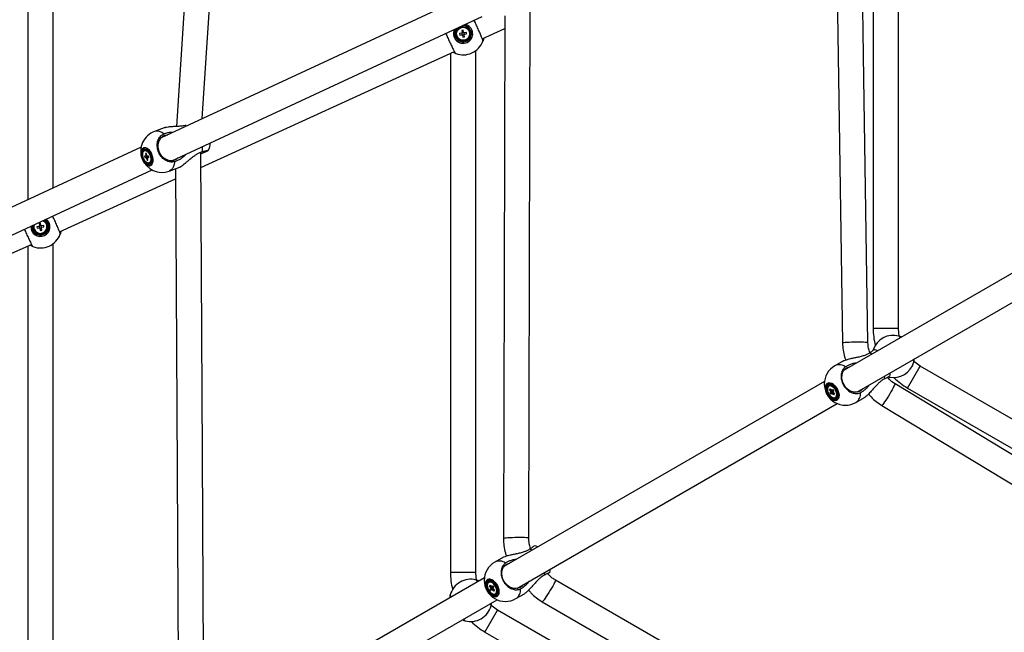
# Model space of a CAD drawing. Units: millimetres. Extents: x -4610 to 4917, y 6050 to 17050.
# Drawn here: x -1875 to -1177, y 10540 to 10975 of the extents above; entities that cross this region are included whole.
import ezdxf

# ---------------------------------------------------------------- set-up
doc = ezdxf.new("R2010")
doc.units = ezdxf.units.MM

msp = doc.modelspace()

# ---------------------------------------------------------------- linework, layer by layer
at = {"color": 7, "linetype": 'Continuous', "lineweight": 25}
for p, q in [((-1745.86, 10904.97), (-1704.68, 11538.8)), ((-1722.93, 11535), (-1764.22, 10899.43)), ((-1869.74, 11197.55), (-1869.74, 10847.39)), ((-1851.74, 10855.75), (-1851.74, 11197.55)), ((-1251.74, 10756.15), (-1251.74, 11090.36)), ((-1269.74, 11088.35), (-1269.74, 10756.15)), ((-1554.98, 10993.69), (-1775.15, 10891.35)), ((-1514.11, 10607.17), (-1513.15, 10989.8)), ((-1767.43, 10875.09), (-1547.29, 10977.42)), ((-1531.17, 10978.04), (-1532.11, 10606.79)), ((-1561.74, 10965.61), (-1563.24, 10965.35)), ((-1563.24, 10965.35), (-1563.06, 10964.33)), ((-1563.06, 10964.33), (-1561.57, 10964.6)), ((-1561.74, 10965.61), (-1561.56, 10964.6)), ((-1560.66, 10967.77), (-1561.67, 10967.59)), ((-1561.67, 10967.59), (-1561.41, 10966.1)), ((-1560.39, 10966.27), (-1561.41, 10966.09)), ((-1561.08, 10964.26), (-1560.07, 10964.44)), ((-1560.39, 10966.28), (-1560.66, 10967.77)), ((-1559.8, 10962.95), (-1560.07, 10964.44)), ((-1558.42, 10966.2), (-1559.91, 10965.94)), ((-1559.73, 10964.92), (-1559.91, 10965.94)), ((-1559.73, 10964.92), (-1558.24, 10965.19)), ((-1558.24, 10965.19), (-1558.42, 10966.2)), ((-1547.11, 10961.6), (-1531.19, 10968.87)), ((-1561.08, 10964.26), (-1560.82, 10962.77)), ((-1560.82, 10962.77), (-1559.8, 10962.95)), ((-1546.7, 10959.98), (-1546.7, 10959.99)), ((-1746.84, 10870.33), (-1566.89, 10952.56)), ((-1569.74, 10951.26), (-1569.74, 10582.95)), ((-1551.74, 10582.95), (-1551.74, 10953.27)), ((-1772.8, 10898.41), (-1779.67, 10895.89)), ((-1789.21, 10884.82), (-2040.21, 10768.15)), ((-1786.43, 10882.4), (-1786.86, 10882.24)), ((-1786.43, 10882.4), (-1785.91, 10882.48)), ((-1785.91, 10878.37), (-1786.77, 10878.39)), ((-1786.77, 10878.39), (-1786.53, 10877.4)), ((-1786.53, 10877.4), (-1783.93, 10878.09)), ((-1786.53, 10877.4), (-1785.67, 10877.39)), ((-1785.54, 10880.21), (-1786.12, 10880.22)), ((-1786.12, 10880.22), (-1785.77, 10878.77)), ((-1786.12, 10880.22), (-1785.51, 10880.09)), ((-1785.18, 10878.76), (-1785.54, 10880.21)), ((-1785.34, 10876.98), (-1784.98, 10875.53)), ((-1784.98, 10875.53), (-1784.53, 10876.05)), ((-1784.98, 10875.53), (-1784.4, 10875.52)), ((-1783.99, 10878.34), (-1784.85, 10878.36)), ((-1784.4, 10875.52), (-1784.75, 10876.98)), ((-1784.61, 10877.37), (-1783.75, 10877.36)), ((-1784.16, 10877.55), (-1783.83, 10877.7)), ((-1783.75, 10877.36), (-1783.99, 10878.34)), ((-1783.66, 10873.51), (-1783.23, 10873.66)), ((-2032.62, 10751.83), (-1781.52, 10868.54)), ((-1769.35, 10867.72), (-1762.48, 10870.24)), ((-1847.11, 10824.51), (-1764.76, 10862.14)), ((-1107.96, 10831.66), (-1290.4, 10726.33)), ((-1861.74, 10828.52), (-1863.24, 10828.26)), ((-1863.24, 10828.26), (-1863.06, 10827.24)), ((-1863.06, 10827.24), (-1861.57, 10827.51)), ((-1861.74, 10828.52), (-1861.56, 10827.51)), ((-1860.66, 10830.68), (-1861.67, 10830.5)), ((-1861.67, 10830.5), (-1861.41, 10829)), ((-1860.39, 10829.18), (-1861.41, 10829)), ((-1861.08, 10827.17), (-1860.07, 10827.35)), ((-1861.08, 10827.17), (-1860.82, 10825.67)), ((-1860.82, 10825.67), (-1859.8, 10825.85)), ((-1860.39, 10829.18), (-1860.66, 10830.68)), ((-1859.8, 10825.85), (-1860.07, 10827.35)), ((-1858.42, 10829.11), (-1859.91, 10828.84)), ((-1859.73, 10827.83), (-1859.91, 10828.84)), ((-1859.73, 10827.83), (-1858.24, 10828.1)), ((-1858.24, 10828.1), (-1858.42, 10829.11)), ((-1846.7, 10822.89), (-1846.7, 10822.9)), ((-2012.41, 10751.66), (-1866.96, 10815.6)), ((-1869.74, 10814.37), (-1869.74, 10409.74)), ((-1851.74, 10409.74), (-1851.74, 10816.18)), ((-1281.4, 10710.74), (-1098.96, 10816.07)), ((-1290.86, 10732.99), (-1296.91, 10729.5)), ((-946.81, 10562.2), (-1236.24, 10729.31)), ((-1304.3, 10718.3), (-1531.73, 10587)), ((-1300.85, 10715.27), (-1301.23, 10715.05)), ((-1300.6, 10712.63), (-1300.22, 10713.15)), ((-1300.22, 10713.15), (-1299.29, 10711.99)), ((-1245.24, 10713.72), (-957.55, 10547.62)), ((-1300.6, 10712.63), (-1299.82, 10712.65)), ((-1299.67, 10711.47), (-1300.6, 10712.63)), ((-1300.14, 10710.18), (-1297.75, 10711.95)), ((-1300.14, 10710.18), (-1299.57, 10710.95)), ((-1299.5, 10709.39), (-1300.14, 10710.18)), ((-1298.94, 10710.16), (-1299.5, 10709.39)), ((-1298.88, 10711.89), (-1298.31, 10712.65)), ((-1297.6, 10708.89), (-1298.53, 10710.05)), ((-1298.31, 10712.65), (-1297.68, 10711.86)), ((-1297.68, 10711.86), (-1298.25, 10711.1)), ((-1298.15, 10710.57), (-1297.22, 10709.41)), ((-1297.6, 10708.89), (-1297.29, 10709.5)), ((-1297.22, 10709.41), (-1297.6, 10708.89)), ((-1296.58, 10706.99), (-1296.2, 10707.22)), ((-1281.91, 10703.52), (-1275.91, 10706.98)), ((-1522.73, 10571.41), (-1295.3, 10702.71)), ((-1532.18, 10593.66), (-1538.24, 10590.17)), ((-1545.63, 10578.97), (-1762.79, 10453.59)), ((-1542.18, 10575.94), (-1542.56, 10575.72)), ((-1541.93, 10573.3), (-1541.55, 10573.82)), ((-1541.93, 10573.3), (-1541.14, 10573.32)), ((-1541, 10572.14), (-1541.93, 10573.3)), ((-1541.55, 10573.82), (-1540.62, 10572.66)), ((-1540.21, 10572.55), (-1539.64, 10573.32)), ((-1539.64, 10573.32), (-1539.01, 10572.53)), ((-1164.58, 10386.12), (-1495.15, 10577.34)), ((-1569.86, 10566.87), (-1569.84, 10566.92)), ((-1541.46, 10570.85), (-1539.08, 10572.62)), ((-1541.46, 10570.85), (-1540.9, 10571.62)), ((-1540.83, 10570.06), (-1541.46, 10570.85)), ((-1540.27, 10570.83), (-1540.83, 10570.06)), ((-1538.93, 10569.56), (-1539.86, 10570.72)), ((-1539.01, 10572.53), (-1539.58, 10571.77)), ((-1539.48, 10571.24), (-1538.55, 10570.08)), ((-1538.93, 10569.56), (-1538.62, 10570.17)), ((-1538.55, 10570.08), (-1538.93, 10569.56)), ((-1537.91, 10567.66), (-1537.53, 10567.89)), ((-1523.24, 10564.19), (-1517.24, 10567.65)), ((-1753.79, 10438.01), (-1536.63, 10563.38)), ((-1504.53, 10561.97), (-1183.74, 10376.41)), ((-1215.53, 10370.94), (-1536.24, 10556.1)), ((-1559.21, 10548.45), (-1559.22, 10548.45)), ((-1545.24, 10540.51), (-1226.27, 10356.36))]:
    msp.add_line(p, q, dxfattribs=at)
at = {"color": 8, "linetype": 'Continuous', "lineweight": 25}
for p, q in [((-1269.74, 10756.15), (-1251.74, 10756.15)), ((-1270.56, 10737.78), (-1272.1, 10738.78)), ((-1245.24, 10713.72), (-1236.24, 10729.31)), ((-1261.47, 10720.36), (-1261.56, 10722.2)), ((-1511.88, 10598.45), (-1513.43, 10599.45)), ((-1569.74, 10582.95), (-1551.74, 10582.95)), ((-1502.8, 10581.03), (-1502.88, 10582.87)), ((-1545.24, 10540.51), (-1536.24, 10556.1))]:
    msp.add_line(p, q, dxfattribs=at)
at = {"color": 7, "linetype": 'Continuous', "lineweight": 25, "flags": 128}
for points in [[(-1273.43, 10745.87), (-1276.29, 10933.64), (-1278.8, 11098.71)], [(-1296.63, 11087.03), (-1294.06, 10918.62), (-1291.43, 10745.65)], [(-1765.49, 10875.5), (-1767.02, 10875.13), (-1768.62, 10875.12), (-1770.24, 10875.46), (-1771.81, 10876.14), (-1773.28, 10877.14), (-1774.57, 10878.41), (-1775.66, 10879.91), (-1776.48, 10881.58), (-1777.02, 10883.35), (-1777.25, 10885.16), (-1777.16, 10886.94), (-1776.76, 10888.62), (-1776.06, 10890.13), (-1775.09, 10891.42), (-1773.88, 10892.44), (-1772.49, 10893.14), (-1770.96, 10893.51), (-1770.42, 10893.56)], [(-1787.56, 10884.26), (-1786.72, 10884.45), (-1785.79, 10884.3), (-1784.83, 10883.8), (-1783.87, 10882.98), (-1782.98, 10881.89), (-1782.2, 10880.59), (-1781.57, 10879.15), (-1781.13, 10877.64), (-1780.91, 10876.15), (-1780.91, 10874.76), (-1781.13, 10873.53), (-1781.56, 10872.55), (-1782.18, 10871.85), (-1782.96, 10871.49), (-1783.85, 10871.47), (-1784.81, 10871.8), (-1785.78, 10872.46), (-1786.71, 10873.42), (-1787.55, 10874.62), (-1788.26, 10876.01), (-1788.79, 10877.49), (-1789.13, 10879), (-1789.24, 10880.45), (-1789.13, 10881.77), (-1788.8, 10882.88), (-1788.27, 10883.73), (-1787.56, 10884.26)], [(-1787.57, 10884.18), (-1788.26, 10883.66), (-1788.79, 10882.82), (-1789.11, 10881.72), (-1789.22, 10880.42), (-1789.11, 10878.98), (-1788.78, 10877.48), (-1788.25, 10876.02), (-1787.55, 10874.65), (-1786.72, 10873.46), (-1785.8, 10872.51), (-1784.84, 10871.86), (-1783.89, 10871.53), (-1783.01, 10871.55), (-1782.24, 10871.91), (-1781.63, 10872.6), (-1781.2, 10873.57), (-1780.98, 10874.78), (-1780.98, 10876.16), (-1781.21, 10877.64), (-1781.64, 10879.13), (-1782.26, 10880.55), (-1783.03, 10881.84), (-1783.91, 10882.92), (-1784.86, 10883.72), (-1785.82, 10884.22), (-1786.73, 10884.37), (-1787.57, 10884.18)], [(-1787.4, 10883.28), (-1786.62, 10883.44), (-1785.76, 10883.26), (-1784.86, 10882.74), (-1783.99, 10881.91), (-1783.2, 10880.82), (-1782.53, 10879.56), (-1782.04, 10878.18), (-1781.75, 10876.79), (-1781.69, 10875.46), (-1781.84, 10874.29), (-1782.21, 10873.34), (-1782.77, 10872.68), (-1783.49, 10872.34), (-1784.32, 10872.35), (-1785.21, 10872.71), (-1786.1, 10873.39), (-1786.94, 10874.35), (-1787.67, 10875.53), (-1788.25, 10876.87), (-1788.65, 10878.26), (-1788.83, 10879.63), (-1788.78, 10880.89), (-1788.52, 10881.96), (-1788.05, 10882.77), (-1787.4, 10883.28)], [(-1787.17, 10882.7), (-1786.45, 10882.85), (-1785.64, 10882.66), (-1784.8, 10882.14), (-1784, 10881.33), (-1783.28, 10880.29), (-1782.7, 10879.08), (-1782.29, 10877.79), (-1782.09, 10876.5), (-1782.1, 10875.31), (-1782.32, 10874.29), (-1782.75, 10873.52), (-1783.35, 10873.04), (-1784.07, 10872.89), (-1784.88, 10873.09), (-1785.72, 10873.6), (-1786.52, 10874.41), (-1787.24, 10875.46), (-1787.82, 10876.67), (-1788.23, 10877.96), (-1788.43, 10879.24), (-1788.42, 10880.44), (-1788.2, 10881.45), (-1787.77, 10882.23), (-1787.17, 10882.7)], [(-1786.34, 10882.32), (-1785.55, 10882.13), (-1784.74, 10881.59), (-1783.97, 10880.76), (-1783.3, 10879.68), (-1782.8, 10878.47), (-1782.49, 10877.2), (-1782.4, 10875.99), (-1782.55, 10874.93), (-1782.92, 10874.11), (-1783.48, 10873.59), (-1784.18, 10873.42), (-1784.97, 10873.61), (-1785.78, 10874.15), (-1786.55, 10874.99), (-1787.22, 10876.06), (-1787.72, 10877.28), (-1788.03, 10878.55), (-1788.12, 10879.76), (-1787.97, 10880.82), (-1787.6, 10881.64), (-1787.04, 10882.15), (-1786.34, 10882.32)], [(-1785.91, 10882.48), (-1785.12, 10882.29), (-1784.71, 10882.06)], [(-1744.76, 10474.36), (-1745.77, 10666.95), (-1746.9, 10881.14)], [(-1762.91, 10877.19), (-1764.1, 10876.2), (-1765.49, 10875.5)], [(-1764.8, 10869.39), (-1763.91, 10699.14), (-1762.72, 10473.12)], [(-1251.21, 10750.48), (-1251.53, 10752.56), (-1251.74, 10756.15)], [(-1266.32, 10740.23), (-1267.5, 10740.67), (-1269, 10741.08)], [(-1279.03, 10711.53), (-1280.41, 10710.94), (-1281.93, 10710.69), (-1283.51, 10710.79), (-1285.11, 10711.23), (-1286.65, 10712.01), (-1288.08, 10713.07), (-1289.35, 10714.4), (-1290.41, 10715.93), (-1291.2, 10717.61), (-1291.72, 10719.37), (-1291.93, 10721.15), (-1291.82, 10722.87), (-1291.41, 10724.47), (-1290.7, 10725.89), (-1289.73, 10727.08), (-1288.53, 10727.98), (-1287.15, 10728.57), (-1286.16, 10728.78)], [(-1236.24, 10729.31), (-1239.25, 10731.29), (-1240.89, 10732.59)], [(-1257.94, 10721.84), (-1257.54, 10723.36), (-1257.32, 10724.64)], [(-1302.13, 10717.01), (-1302.85, 10716.39), (-1303.34, 10715.48), (-1303.58, 10714.34), (-1303.56, 10713.02), (-1303.29, 10711.61), (-1302.76, 10710.16), (-1302.02, 10708.77), (-1301.1, 10707.5), (-1300.06, 10706.43), (-1298.94, 10705.62), (-1297.81, 10705.1), (-1296.73, 10704.9), (-1295.76, 10705.04), (-1294.95, 10705.51), (-1294.34, 10706.28), (-1293.97, 10707.31), (-1293.86, 10708.55), (-1294.01, 10709.93), (-1294.41, 10711.37), (-1295.05, 10712.79), (-1295.88, 10714.13), (-1296.87, 10715.31), (-1297.96, 10716.26), (-1299.09, 10716.93), (-1300.2, 10717.29), (-1301.24, 10717.32), (-1302.13, 10717.01)], [(-1302.12, 10716.94), (-1301.23, 10717.24), (-1300.21, 10717.21), (-1299.11, 10716.85), (-1298, 10716.19), (-1296.92, 10715.25), (-1295.94, 10714.09), (-1295.11, 10712.76), (-1294.48, 10711.35), (-1294.08, 10709.92), (-1293.94, 10708.56), (-1294.05, 10707.34), (-1294.42, 10706.32), (-1295.02, 10705.55), (-1295.82, 10705.09), (-1296.78, 10704.95), (-1297.85, 10705.15), (-1298.96, 10705.66), (-1300.07, 10706.47), (-1301.1, 10707.53), (-1302.01, 10708.78), (-1302.74, 10710.16), (-1303.26, 10711.59), (-1303.54, 10712.99), (-1303.56, 10714.29), (-1303.31, 10715.42), (-1302.83, 10716.32), (-1302.12, 10716.94)], [(-1301.82, 10716.06), (-1302.47, 10715.48), (-1302.9, 10714.61), (-1303.08, 10713.52), (-1302.99, 10712.27), (-1302.65, 10710.94), (-1302.08, 10709.62), (-1301.3, 10708.38), (-1300.37, 10707.31), (-1299.36, 10706.48), (-1298.31, 10705.93), (-1297.3, 10705.7), (-1296.4, 10705.8), (-1295.65, 10706.24), (-1295.1, 10706.97), (-1294.8, 10707.96), (-1294.75, 10709.14), (-1294.97, 10710.44), (-1295.43, 10711.77), (-1296.11, 10713.06), (-1296.97, 10714.22), (-1297.95, 10715.18), (-1298.99, 10715.88), (-1300.02, 10716.27), (-1300.99, 10716.33), (-1301.82, 10716.06)], [(-1301.51, 10715.53), (-1302.11, 10714.97), (-1302.5, 10714.15), (-1302.64, 10713.12), (-1302.52, 10711.94), (-1302.16, 10710.7), (-1301.58, 10709.48), (-1300.82, 10708.37), (-1299.92, 10707.44), (-1298.96, 10706.75), (-1297.99, 10706.35), (-1297.09, 10706.27), (-1296.31, 10706.52), (-1295.71, 10707.07), (-1295.32, 10707.89), (-1295.18, 10708.93), (-1295.3, 10710.11), (-1295.66, 10711.35), (-1296.24, 10712.56), (-1297, 10713.68), (-1297.9, 10714.61), (-1298.86, 10715.3), (-1299.83, 10715.69), (-1300.73, 10715.77), (-1301.51, 10715.53)], [(-1301.76, 10714.57), (-1302.13, 10713.77), (-1302.24, 10712.74), (-1302.08, 10711.58), (-1301.67, 10710.37), (-1301.03, 10709.21), (-1300.21, 10708.2), (-1299.3, 10707.41), (-1298.35, 10706.92), (-1297.45, 10706.77), (-1296.66, 10706.95), (-1296.06, 10707.47), (-1295.69, 10708.27), (-1295.58, 10709.3), (-1295.74, 10710.47), (-1296.15, 10711.68), (-1296.79, 10712.84), (-1297.6, 10713.85), (-1298.52, 10714.63), (-1299.47, 10715.12), (-1300.37, 10715.28), (-1301.16, 10715.09), (-1301.76, 10714.57)], [(-1277.16, 10713.19), (-1277.83, 10712.43), (-1279.03, 10711.53)], [(-953.08, 10534.61), (-1087.93, 10616.17), (-1254.2, 10716.72)], [(-1263.47, 10701.29), (-1121.8, 10615.61), (-972.06, 10525.06)], [(-1507.65, 10600.9), (-1508.83, 10601.34), (-1510.33, 10601.75)], [(-1520.36, 10572.2), (-1521.74, 10571.61), (-1523.26, 10571.36), (-1524.84, 10571.46), (-1526.43, 10571.9), (-1527.98, 10572.67), (-1529.41, 10573.74), (-1530.68, 10575.07), (-1531.73, 10576.6), (-1532.53, 10578.28), (-1533.05, 10580.04), (-1533.26, 10581.82), (-1533.15, 10583.54), (-1532.74, 10585.14), (-1532.03, 10586.56), (-1531.06, 10587.75), (-1529.86, 10588.65), (-1528.47, 10589.24), (-1527.49, 10589.45)], [(-1551.21, 10577.28), (-1551.53, 10579.35), (-1551.74, 10582.95)], [(-1499.26, 10582.51), (-1498.86, 10584.03), (-1498.65, 10585.31)], [(-1543.46, 10577.68), (-1544.17, 10577.06), (-1544.67, 10576.15), (-1544.91, 10575.01), (-1544.89, 10573.69), (-1544.61, 10572.28), (-1544.09, 10570.83), (-1543.35, 10569.44), (-1542.43, 10568.17), (-1541.38, 10567.1), (-1540.27, 10566.29), (-1539.14, 10565.77), (-1538.06, 10565.57), (-1537.09, 10565.71), (-1536.28, 10566.18), (-1535.67, 10566.95), (-1535.3, 10567.98), (-1535.19, 10569.22), (-1535.34, 10570.59), (-1535.74, 10572.04), (-1536.38, 10573.46), (-1537.21, 10574.8), (-1538.2, 10575.98), (-1539.29, 10576.93), (-1540.42, 10577.6), (-1541.53, 10577.96), (-1542.56, 10577.99), (-1543.46, 10577.68)], [(-1543.45, 10577.6), (-1542.56, 10577.91), (-1541.54, 10577.88), (-1540.44, 10577.52), (-1539.32, 10576.86), (-1538.25, 10575.92), (-1537.27, 10574.75), (-1536.44, 10573.43), (-1535.81, 10572.02), (-1535.41, 10570.59), (-1535.27, 10569.23), (-1535.38, 10568.01), (-1535.74, 10566.99), (-1536.34, 10566.22), (-1537.15, 10565.76), (-1538.11, 10565.62), (-1539.17, 10565.82), (-1540.29, 10566.33), (-1541.4, 10567.14), (-1542.43, 10568.2), (-1543.34, 10569.45), (-1544.07, 10570.83), (-1544.59, 10572.26), (-1544.87, 10573.66), (-1544.88, 10574.96), (-1544.64, 10576.09), (-1544.16, 10576.99), (-1543.45, 10577.6)], [(-1543.15, 10576.73), (-1543.8, 10576.14), (-1544.23, 10575.28), (-1544.41, 10574.18), (-1544.32, 10572.94), (-1543.98, 10571.61), (-1543.4, 10570.29), (-1542.63, 10569.05), (-1541.7, 10567.98), (-1540.69, 10567.15), (-1539.64, 10566.6), (-1538.63, 10566.37), (-1537.73, 10566.47), (-1536.98, 10566.91), (-1536.43, 10567.64), (-1536.13, 10568.63), (-1536.08, 10569.81), (-1536.29, 10571.11), (-1536.76, 10572.44), (-1537.44, 10573.73), (-1538.29, 10574.89), (-1539.27, 10575.85), (-1540.31, 10576.55), (-1541.35, 10576.94), (-1542.31, 10577), (-1543.15, 10576.73)], [(-1542.84, 10576.19), (-1543.44, 10575.64), (-1543.82, 10574.82), (-1543.96, 10573.79), (-1543.85, 10572.61), (-1543.49, 10571.37), (-1542.91, 10570.15), (-1542.14, 10569.04), (-1541.25, 10568.1), (-1540.29, 10567.42), (-1539.32, 10567.02), (-1538.42, 10566.94), (-1537.64, 10567.19), (-1537.04, 10567.74), (-1536.65, 10568.56), (-1536.51, 10569.6), (-1536.63, 10570.77), (-1536.99, 10572.01), (-1537.57, 10573.23), (-1538.33, 10574.35), (-1539.23, 10575.28), (-1540.19, 10575.97), (-1541.15, 10576.36), (-1542.06, 10576.44), (-1542.84, 10576.19)], [(-1543.09, 10575.24), (-1543.46, 10574.44), (-1543.57, 10573.41), (-1543.41, 10572.25), (-1542.99, 10571.03), (-1542.35, 10569.88), (-1541.54, 10568.87), (-1540.63, 10568.08), (-1539.68, 10567.59), (-1538.77, 10567.44), (-1537.99, 10567.62), (-1537.39, 10568.14), (-1537.02, 10568.94), (-1536.91, 10569.97), (-1537.07, 10571.14), (-1537.48, 10572.35), (-1538.12, 10573.51), (-1538.93, 10574.52), (-1539.85, 10575.3), (-1540.8, 10575.79), (-1541.7, 10575.95), (-1542.49, 10575.76), (-1543.09, 10575.24)], [(-1518.49, 10573.86), (-1519.16, 10573.1), (-1520.36, 10572.2)], [(-1536.24, 10556.1), (-1539.25, 10558.08), (-1540.89, 10559.39)]]:
    msp.add_lwpolyline(points, dxfattribs=at)
at = {"color": 8, "linetype": 'Continuous', "lineweight": 25, "flags": 128}
for points in [[(-1745.92, 10885.09), (-1745.85, 10883.53), (-1745.95, 10881.51)], [(-1765.38, 10874.45), (-1765.7, 10872.6), (-1766.23, 10870.99), (-1766.97, 10869.64), (-1767.9, 10868.59), (-1768.99, 10867.88), (-1769.35, 10867.72)], [(-1273.43, 10745.87), (-1273.44, 10745.89), (-1273.72, 10745.99), (-1274.35, 10746.07), (-1275.31, 10746.14), (-1276.57, 10746.19), (-1278.06, 10746.23), (-1279.74, 10746.25), (-1281.52, 10746.25), (-1283.34, 10746.22), (-1285.12, 10746.18), (-1286.8, 10746.12), (-1288.29, 10746.05), (-1289.55, 10745.97), (-1290.51, 10745.87), (-1291.14, 10745.77), (-1291.41, 10745.67), (-1291.43, 10745.65)], [(-1254.2, 10716.72), (-1254.19, 10716.69), (-1254.26, 10716.41), (-1254.51, 10715.83), (-1254.94, 10714.96), (-1255.53, 10713.86), (-1256.26, 10712.55), (-1257.09, 10711.1), (-1257.99, 10709.56), (-1258.93, 10708), (-1259.86, 10706.48), (-1260.75, 10705.06), (-1261.57, 10703.81), (-1262.27, 10702.76), (-1262.83, 10701.98), (-1263.23, 10701.48), (-1263.45, 10701.28), (-1263.47, 10701.29)], [(-1514.11, 10607.17), (-1514.12, 10607.2), (-1514.4, 10607.31), (-1515.03, 10607.4), (-1515.99, 10607.48), (-1517.25, 10607.54), (-1518.74, 10607.58), (-1520.41, 10607.59), (-1522.2, 10607.58), (-1524.02, 10607.54), (-1525.8, 10607.48), (-1527.47, 10607.4), (-1528.97, 10607.3), (-1530.22, 10607.19), (-1531.19, 10607.07), (-1531.82, 10606.94), (-1532.09, 10606.82), (-1532.11, 10606.79)], [(-1495.15, 10577.34), (-1495.14, 10577.32), (-1495.18, 10577.02), (-1495.42, 10576.43), (-1495.84, 10575.56), (-1496.42, 10574.45), (-1497.15, 10573.14), (-1497.98, 10571.69), (-1498.89, 10570.16), (-1499.84, 10568.6), (-1500.79, 10567.09), (-1501.7, 10565.68), (-1502.53, 10564.44), (-1503.25, 10563.41), (-1503.84, 10562.64), (-1504.26, 10562.15), (-1504.5, 10561.97), (-1504.53, 10561.97)]]:
    msp.add_lwpolyline(points, dxfattribs=at)
at = {"color": 7, "linetype": 'Continuous', "lineweight": 25}
for radius in [5.2, 4.65]:
    msp.add_circle((-1560.74, 10965.27), radius, dxfattribs=at)
at = {"color": 8, "linetype": 'Continuous', "lineweight": 25}
for centre, radius, start, end in [((-1560.74, 10965.27), 6.73, 294.5593, 77.62201), ((-1560.74, 10965.27), 6.8, 294.5593, 76.82528), ((-1560.74, 10965.27), 6.8, 153.03511, 294.5593), ((-1560.74, 10965.27), 6.73, 152.23837, 294.5593), ((-1560.74, 10965.27), 5.82, 138.10873, 294.5593), ((-1560.74, 10965.27), 5.82, 294.5593, 91.75165), ((-1778.02, 10889.22), 6.87, 45.19695, 103.94608), ((-1860.74, 10828.18), 5.82, 294.5593, 58.466), ((-1860.74, 10828.18), 6.73, 294.5593, 53.4851), ((-1860.74, 10828.18), 6.8, 294.5593, 53.15222), ((-1860.74, 10828.18), 6.8, 176.70816, 294.5593), ((-1860.74, 10828.18), 6.73, 176.37528, 294.5593), ((-1860.74, 10828.18), 5.82, 171.39438, 294.5593), ((-1293.66, 10722.52), 7.69, 54.9347, 114.9915), ((-1286.51, 10709.9), 7.87, 305.75184, 4.32196), ((-1534.99, 10583.19), 7.69, 54.9347, 114.9915), ((-1527.84, 10570.57), 7.87, 305.75184, 4.32196)]:
    msp.add_arc(centre, radius, start, end, dxfattribs=at)
at = {"color": 7, "linetype": 'Continuous', "lineweight": 25}
for centre, radius, start, end in [((-1560.74, 10965.27), 1.06, 128.97414, 161.09372), ((-1560.74, 10965.27), 0.851, 152.79283, 227.27503), ((-1560.74, 10965.27), 1.06, 218.97414, 251.09372), ((-1560.74, 10965.27), 0.851, 137.27503, 152.79283), ((-1560.74, 10965.27), 0.851, 62.79283, 137.27503), ((-1560.74, 10965.27), 0.851, 227.27503, 242.79283), ((-1560.74, 10965.27), 0.851, 242.79283, 317.27503), ((-1560.74, 10965.27), 1.06, 38.97414, 71.09372), ((-1560.74, 10965.27), 0.851, 47.27503, 62.79283), ((-1560.74, 10965.27), 0.851, 332.79283, 47.27503), ((-1560.74, 10965.27), 0.851, 317.27503, 332.79283), ((-1560.74, 10965.27), 1.06, 308.97414, 341.09372), ((-1560.74, 10965.27), 15, 249.412, 339.7066), ((-1774.51, 10881.81), 15, 110.12132, 201.61952), ((-1755.07, 10888.93), 15, 333.83449, 355.63403), ((-1774.51, 10881.81), 15, 201.61952, 290.12132), ((-1785.21, 10878.35), 0.705, 143.19556, 177.78995), ((-1784.48, 10878.03), 1.35, 208.54774, 230.83919), ((-1786.04, 10877.71), 1.35, 28.54774, 50.83919), ((-1785.31, 10877.4), 0.705, 323.19556, 357.78995), ((-1783.95, 10875.36), 1.85, 293.08146, 349.49801), ((-1860.74, 10828.18), 4.65, 280.03393, 68.68213), ((-1860.74, 10828.18), 5.2, 294.5593, 63.12915), ((-1860.74, 10828.18), 5.2, 166.73123, 294.5593), ((-1860.74, 10828.18), 4.65, 161.17825, 280.03393), ((-1860.74, 10828.18), 1.06, 128.97414, 161.09372), ((-1860.74, 10828.18), 0.851, 152.79283, 227.27503), ((-1860.74, 10828.18), 1.06, 218.97414, 251.09372), ((-1860.74, 10828.18), 0.851, 137.27503, 152.79283), ((-1860.74, 10828.18), 0.851, 62.79283, 137.27503), ((-1860.74, 10828.18), 0.851, 227.27503, 242.79283), ((-1860.74, 10828.18), 0.851, 242.79283, 317.27503), ((-1860.74, 10828.18), 1.06, 38.97414, 71.09372), ((-1860.74, 10828.18), 0.851, 47.27503, 62.79283), ((-1860.74, 10828.18), 0.851, 332.79283, 47.27503), ((-1860.74, 10828.18), 0.851, 317.27503, 332.79283), ((-1860.74, 10828.18), 1.06, 308.97414, 341.09372), ((-1860.74, 10828.18), 15, 249.412, 339.7066), ((-1220.74, 10756.15), 49, 180, 194.4219), ((-1255.38, 10736.15), 15, 74.8527, 162.17137), ((-1289.41, 10716.51), 15, 120, 300), ((-1255.38, 10736.15), 15, 258.20192, 345.1473), ((-1220.74, 10756.15), 49, 225.5781, 240), ((-1299.84, 10713.17), 2.33, 55.31096, 115.62816), ((-1298.32, 10711.46), 1.35, 179.26145, 202.27185), ((-1299.25, 10711.32), 0.671, 56.81281, 93.61867), ((-1298.57, 10710.72), 0.671, 236.81281, 273.61867), ((-1299.49, 10710.59), 1.35, 359.26145, 22.27185), ((-1297.58, 10709.17), 2.39, 305.18676, 3.87414), ((-1530.74, 10577.18), 15, 120, 300), ((-1520.74, 10582.95), 49, 180, 194.4219), ((-1555.38, 10562.95), 15, 74.8527, 165.1473), ((-1541.17, 10573.84), 2.33, 55.32397, 115.62929), ((-1539.65, 10572.13), 1.35, 179.26145, 202.27185), ((-1540.57, 10571.99), 0.671, 56.81281, 93.61867), ((-1539.9, 10571.39), 0.671, 236.81281, 273.61867), ((-1540.82, 10571.26), 1.35, 359.26145, 22.27185), ((-1538.91, 10569.84), 2.39, 305.18538, 3.8612), ((-1555.38, 10562.95), 15, 254.8527, 345.1473), ((-1520.74, 10582.95), 49, 225.5781, 240)]:
    msp.add_arc(centre, radius, start, end, dxfattribs=at)
for points, knots in [([(-1546.67, 10960.07), (-1546.68, 10960.22), (-1546.71, 10960.55), (-1547.32, 10962.24), (-1548.34, 10964.76), (-1549.69, 10967.87), (-1551.17, 10971.12), (-1552.32, 10973.56), (-1552.84, 10974.6), (-1552.94, 10974.79)], [0, 0, 0, 0, 0.144624, 0.30835, 0.471942, 0.635343, 0.798577, 0.961735, 1, 1, 1, 1]), ([(-1572.99, 10965.47), (-1572.59, 10964.55), (-1571.77, 10962.63), (-1570.29, 10959.38), (-1568.81, 10956.26), (-1567.5, 10953.64), (-1566.52, 10951.85), (-1566.12, 10951.28), (-1566.02, 10951.23), (-1566.01, 10951.23)], [0, 0, 0, 0, 0.153829, 0.318723, 0.483539, 0.648397, 0.813402, 0.9786, 1, 1, 1, 1]), ([(-1561.74, 10965.61), (-1561.73, 10965.62), (-1561.67, 10965.63), (-1561.59, 10965.64), (-1561.52, 10965.65), (-1561.49, 10965.66)], [0, 0, 0, 0, 0.127988, 0.76144, 1, 1, 1, 1]), ([(-1561.32, 10964.64), (-1561.34, 10964.64), (-1561.41, 10964.63), (-1561.49, 10964.61), (-1561.56, 10964.6), (-1561.57, 10964.6)], [0, 0, 0, 0, 0.23856, 0.872012, 1, 1, 1, 1]), ([(-1561.36, 10965.85), (-1561.37, 10965.87), (-1561.38, 10965.94), (-1561.39, 10966.02), (-1561.41, 10966.09), (-1561.41, 10966.1)], [0, 0, 0, 0, 0.23856, 0.872012, 1, 1, 1, 1]), ([(-1561.08, 10964.26), (-1561.08, 10964.27), (-1561.1, 10964.33), (-1561.11, 10964.42), (-1561.12, 10964.49), (-1561.13, 10964.51)], [0, 0, 0, 0, 0.127988, 0.76144, 1, 1, 1, 1]), ([(-1560.39, 10966.28), (-1560.39, 10966.27), (-1560.38, 10966.2), (-1560.37, 10966.12), (-1560.35, 10966.05), (-1560.35, 10966.03)], [0, 0, 0, 0, 0.127988, 0.76144, 1, 1, 1, 1]), ([(-1560.16, 10965.89), (-1560.14, 10965.9), (-1560.06, 10965.91), (-1559.98, 10965.93), (-1559.92, 10965.94), (-1559.91, 10965.94)], [0, 0, 0, 0, 0.23856, 0.872012, 1, 1, 1, 1]), ([(-1560.11, 10964.69), (-1560.11, 10964.67), (-1560.1, 10964.59), (-1560.08, 10964.51), (-1560.07, 10964.45), (-1560.07, 10964.44)], [0, 0, 0, 0, 0.23856, 0.872012, 1, 1, 1, 1]), ([(-1559.73, 10964.92), (-1559.74, 10964.92), (-1559.8, 10964.91), (-1559.88, 10964.9), (-1559.96, 10964.88), (-1559.98, 10964.88)], [0, 0, 0, 0, 0.127988, 0.76144, 1, 1, 1, 1]), ([(-1546.1, 10962.06), (-1546.14, 10961.86), (-1546.28, 10961.18), (-1546.51, 10960.52), (-1546.67, 10960.06), (-1546.66, 10960.07), (-1546.66, 10960.08)], [0, 0, 0, 0, 0.145654, 0.50662, 0.819195, 1, 1, 1, 1]), ([(-1566.06, 10951.24), (-1566.06, 10951.24), (-1566.06, 10951.24), (-1566.69, 10951.5), (-1567.31, 10951.76), (-1567.8, 10952.04), (-1567.9, 10952.1)], [0, 0, 0, 0, 0.295623, 0.607016, 0.918581, 1, 1, 1, 1]), ([(-1773.17, 10894.1), (-1772.25, 10894.44), (-1770.66, 10895.02), (-1768.21, 10895.46), (-1766.77, 10895.51), (-1766.16, 10895.53)], [0, 0, 0, 0, 0.438625, 0.758966, 1, 1, 1, 1]), ([(-1757.2, 10900.22), (-1757.77, 10900.1), (-1759.12, 10899.83), (-1761.48, 10899.6), (-1764.21, 10899.42), (-1767.2, 10899.27), (-1769.96, 10899.02), (-1771.99, 10898.72), (-1772.61, 10898.44), (-1772.78, 10898.36)], [0, 0, 0, 0, 0.111873, 0.263962, 0.428205, 0.597323, 0.787544, 0.941164, 1, 1, 1, 1]), ([(-1765.38, 10874.45), (-1766.24, 10874.29), (-1768.05, 10873.96), (-1771.03, 10874.78), (-1773.85, 10876.65), (-1776.12, 10879.41), (-1777.56, 10882.73), (-1778.02, 10886.24), (-1777.46, 10889.55), (-1775.93, 10892.27), (-1774.28, 10893.6), (-1773.29, 10894.05), (-1773.17, 10894.1)], [0, 0, 0, 0, 0.098183, 0.209335, 0.320395, 0.431325, 0.542143, 0.652909, 0.763703, 0.874595, 0.985618, 1, 1, 1, 1]), ([(-1762.5, 10870.29), (-1762.27, 10870.37), (-1761.71, 10870.57), (-1760.15, 10871.64), (-1758.29, 10873.13), (-1756.35, 10874.78), (-1754.44, 10876.38), (-1752.32, 10878.08), (-1750.12, 10879.61), (-1747.97, 10880.81), (-1746.63, 10881.27), (-1745.95, 10881.51)], [0, 0, 0, 0, 0.0720906, 0.1732774, 0.3111789, 0.4107211, 0.513003, 0.6416575, 0.7740217, 0.8854623, 1, 1, 1, 1]), ([(-1741.93, 10882.12), (-1741.98, 10882.07), (-1742.18, 10881.89), (-1743.7, 10881.19), (-1745.44, 10880.44), (-1746.69, 10879.97), (-1746.89, 10879.89)], [0, 0, 0, 0, 0.1494789, 0.5372138, 0.9247679, 1, 1, 1, 1]), ([(-1745.95, 10881.51), (-1745.17, 10881.73), (-1743.51, 10882.2), (-1742.03, 10882.49), (-1741.39, 10882.54), (-1741.62, 10882.36), (-1741.65, 10882.34)], [0, 0, 0, 0, 0.293125, 0.624967, 0.956537, 1, 1, 1, 1]), ([(-1785.91, 10878.37), (-1785.8, 10878.41), (-1785.53, 10878.5), (-1785.25, 10878.6), (-1785.09, 10878.66)], [0, 0, 0, 0, 0.396988, 1, 1, 1, 1]), ([(-1785.22, 10878.91), (-1785.3, 10878.89), (-1785.48, 10878.84), (-1785.66, 10878.8), (-1785.77, 10878.77)], [0, 0, 0, 0, 0.42553, 1, 1, 1, 1]), ([(-1783.9, 10878), (-1784.38, 10877.83), (-1784.97, 10877.63), (-1785.56, 10877.42), (-1785.67, 10877.39)], [0, 0, 0, 0, 0.815533, 1, 1, 1, 1]), ([(-1785.34, 10876.98), (-1785.24, 10877.03), (-1785, 10877.15), (-1784.76, 10877.26), (-1784.62, 10877.33)], [0, 0, 0, 0, 0.420956, 1, 1, 1, 1]), ([(-1784.61, 10877.37), (-1784.51, 10877.41), (-1784.25, 10877.51), (-1783.99, 10877.61), (-1783.82, 10877.68)], [0, 0, 0, 0, 0.368598, 1, 1, 1, 1]), ([(-1757.29, 10879.81), (-1757.88, 10879.17), (-1759.14, 10877.84), (-1761.24, 10876.33), (-1763.37, 10875.14), (-1764.71, 10874.68), (-1765.38, 10874.45)], [0, 0, 0, 0, 0.249721, 0.524394, 0.762244, 1, 1, 1, 1]), ([(-1846.67, 10822.97), (-1846.68, 10823.13), (-1846.71, 10823.46), (-1847.31, 10825.14), (-1848.34, 10827.67), (-1849.68, 10830.75), (-1850.98, 10833.62), (-1851.74, 10835.2), (-1852.01, 10835.78)], [0, 0, 0, 0, 0.1622364, 0.3459009, 0.5294155, 0.7127149, 0.8958279, 1, 1, 1, 1]), ([(-1872.14, 10826.42), (-1872.02, 10826.13), (-1871.46, 10824.85), (-1870.28, 10822.28), (-1868.81, 10819.17), (-1867.5, 10816.55), (-1866.52, 10814.76), (-1866.12, 10814.19), (-1866.02, 10814.14), (-1866.01, 10814.13)], [0, 0, 0, 0, 0.052871, 0.237438, 0.421919, 0.606447, 0.791138, 0.976047, 1, 1, 1, 1]), ([(-1861.74, 10828.52), (-1861.73, 10828.52), (-1861.67, 10828.53), (-1861.59, 10828.55), (-1861.52, 10828.56), (-1861.49, 10828.56)], [0, 0, 0, 0, 0.127988, 0.76144, 1, 1, 1, 1]), ([(-1861.32, 10827.55), (-1861.34, 10827.55), (-1861.41, 10827.53), (-1861.49, 10827.52), (-1861.56, 10827.51), (-1861.57, 10827.51)], [0, 0, 0, 0, 0.23856, 0.872012, 1, 1, 1, 1]), ([(-1861.36, 10828.75), (-1861.37, 10828.77), (-1861.38, 10828.85), (-1861.39, 10828.93), (-1861.41, 10828.99), (-1861.41, 10829)], [0, 0, 0, 0, 0.23856, 0.872012, 1, 1, 1, 1]), ([(-1861.08, 10827.17), (-1861.08, 10827.18), (-1861.1, 10827.24), (-1861.11, 10827.32), (-1861.12, 10827.4), (-1861.13, 10827.42)], [0, 0, 0, 0, 0.127988, 0.76144, 1, 1, 1, 1]), ([(-1860.39, 10829.18), (-1860.39, 10829.17), (-1860.38, 10829.11), (-1860.37, 10829.03), (-1860.35, 10828.95), (-1860.35, 10828.93)], [0, 0, 0, 0, 0.127988, 0.76144, 1, 1, 1, 1]), ([(-1860.16, 10828.8), (-1860.14, 10828.8), (-1860.06, 10828.82), (-1859.98, 10828.83), (-1859.92, 10828.84), (-1859.91, 10828.84)], [0, 0, 0, 0, 0.2385603, 0.8720116, 1, 1, 1, 1]), ([(-1860.11, 10827.6), (-1860.11, 10827.58), (-1860.1, 10827.5), (-1860.08, 10827.42), (-1860.07, 10827.36), (-1860.07, 10827.35)], [0, 0, 0, 0, 0.23856, 0.872012, 1, 1, 1, 1]), ([(-1859.73, 10827.83), (-1859.74, 10827.83), (-1859.8, 10827.82), (-1859.88, 10827.8), (-1859.96, 10827.79), (-1859.98, 10827.79)], [0, 0, 0, 0, 0.1279884, 0.7614397, 1, 1, 1, 1]), ([(-1846.1, 10824.97), (-1846.14, 10824.77), (-1846.28, 10824.08), (-1846.51, 10823.42), (-1846.67, 10822.96), (-1846.66, 10822.98), (-1846.66, 10822.99)], [0, 0, 0, 0, 0.145654, 0.50662, 0.819195, 1, 1, 1, 1]), ([(-1866.06, 10814.15), (-1866.06, 10814.15), (-1866.06, 10814.15), (-1866.69, 10814.4), (-1867.36, 10814.69), (-1867.91, 10815.01), (-1868.07, 10815.11)], [0, 0, 0, 0, 0.282292, 0.579644, 0.87716, 1, 1, 1, 1]), ([(-1251.46, 10750.63), (-1251.41, 10750.61), (-1251.32, 10750.55), (-1251.01, 10750.18), (-1250.73, 10749.8), (-1250.49, 10749.45), (-1250.45, 10749.39)], [0, 0, 0, 0, 0.294275, 0.595167, 0.927497, 1, 1, 1, 1]), ([(-1249.5, 10749.94), (-1249.69, 10750.02), (-1250.33, 10750.31), (-1251, 10750.5), (-1251.47, 10750.64), (-1251.45, 10750.63), (-1251.44, 10750.63)], [0, 0, 0, 0, 0.1456543, 0.5066201, 0.8191947, 1, 1, 1, 1]), ([(-1291.43, 10745.65), (-1291.34, 10744), (-1291.15, 10740.69), (-1290.37, 10736.65), (-1289.53, 10734.37), (-1289.27, 10733.65)], [0, 0, 0, 0, 0.404481, 0.81225, 1, 1, 1, 1]), ([(-1271.95, 10738.88), (-1272.21, 10739.44), (-1273.21, 10741.63), (-1273.33, 10744.06), (-1273.43, 10745.87)], [0, 0, 0, 0, 0.253372, 1, 1, 1, 1]), ([(-1272.1, 10738.78), (-1271.48, 10739.2), (-1270.15, 10740.09), (-1269.07, 10740.88), (-1269.05, 10740.95), (-1269.05, 10740.98)], [0, 0, 0, 0, 0.349033, 0.744165, 1, 1, 1, 1]), ([(-1290.83, 10732.95), (-1290.7, 10733.04), (-1290.25, 10733.36), (-1288.53, 10733.94), (-1286.2, 10734.54), (-1283.69, 10735.06), (-1281.25, 10735.56), (-1278.62, 10736.13), (-1276.09, 10736.86), (-1273.85, 10737.72), (-1272.69, 10738.42), (-1272.1, 10738.78)], [0, 0, 0, 0, 0.041384, 0.145919, 0.288384, 0.391221, 0.496887, 0.629799, 0.766544, 0.881672, 1, 1, 1, 1]), ([(-1241.45, 10733.8), (-1241.36, 10733.6), (-1241.13, 10733.13), (-1240.94, 10732.64), (-1240.87, 10732.38), (-1240.88, 10732.32), (-1240.88, 10732.31)], [0, 0, 0, 0, 0.237652, 0.570433, 0.912846, 1, 1, 1, 1]), ([(-1240.87, 10732.36), (-1240.87, 10732.36), (-1240.86, 10732.36), (-1240.71, 10733.02), (-1240.56, 10733.67), (-1240.51, 10734.24), (-1240.5, 10734.35)], [0, 0, 0, 0, 0.295623, 0.607016, 0.918581, 1, 1, 1, 1]), ([(-1289.24, 10728.82), (-1289.56, 10728.58), (-1290.22, 10728.09), (-1291.05, 10727.08), (-1291.75, 10725.84), (-1292.23, 10724.39), (-1292.47, 10722.81), (-1292.46, 10721.15), (-1292.2, 10719.44), (-1291.69, 10717.76), (-1290.95, 10716.12), (-1290.01, 10714.61), (-1288.88, 10713.23), (-1287.6, 10712.05), (-1286.21, 10711.09), (-1284.75, 10710.38), (-1283.24, 10709.93), (-1281.76, 10709.77), (-1280.31, 10709.9), (-1279.3, 10710.2), (-1278.77, 10710.45), (-1278.66, 10710.5)], [0, 0, 0, 0, 0.048514, 0.098118, 0.152906, 0.209285, 0.264027, 0.32036, 0.375039, 0.431306, 0.485929, 0.542138, 0.596737, 0.652918, 0.707531, 0.763726, 0.818388, 0.874631, 0.929357, 0.985667, 1, 1, 1, 1]), ([(-1281.57, 10731.42), (-1281.95, 10731.39), (-1283.28, 10731.29), (-1285.27, 10730.72), (-1287.49, 10729.88), (-1288.66, 10729.17), (-1289.24, 10728.82)], [0, 0, 0, 0, 0.12871, 0.447684, 0.723896, 1, 1, 1, 1]), ([(-1261.47, 10720.36), (-1261.87, 10720.14), (-1262.69, 10719.71), (-1264.09, 10718.72), (-1265.66, 10717.38), (-1267.43, 10715.6), (-1269.25, 10713.58), (-1270.86, 10711.75), (-1272.22, 10710.25), (-1273.22, 10709.21), (-1274.15, 10708.32), (-1274.96, 10707.63), (-1275.56, 10707.18), (-1275.84, 10707.03), (-1275.92, 10706.99)], [0, 0, 0, 0, 0.079523, 0.160131, 0.275535, 0.393704, 0.521317, 0.652718, 0.726065, 0.800911, 0.86002, 0.920673, 0.979878, 1, 1, 1, 1]), ([(-1258.04, 10721.9), (-1258.03, 10721.92), (-1257.99, 10722), (-1259.03, 10721.54), (-1260.44, 10720.87), (-1261.36, 10720.41), (-1261.47, 10720.36)], [0, 0, 0, 0, 0.160089, 0.554253, 0.94888, 1, 1, 1, 1]), ([(-1254.2, 10716.72), (-1255.71, 10717.7), (-1257.69, 10718.99), (-1259.05, 10720.9), (-1259.38, 10721.36)], [0, 0, 0, 0, 0.7587148, 1, 1, 1, 1]), ([(-1278.66, 10710.5), (-1277.84, 10710.96), (-1276.42, 10711.77), (-1274.49, 10713.51), (-1273.23, 10714.81), (-1272.66, 10715.68), (-1272.54, 10715.86)], [0, 0, 0, 0, 0.377071, 0.652457, 0.927996, 1, 1, 1, 1]), ([(-1299.67, 10711.47), (-1299.57, 10711.52), (-1299.01, 10711.78), (-1298.45, 10712.03), (-1297.99, 10712.24)], [0, 0, 0, 0, 0.173118, 1, 1, 1, 1]), ([(-1297.81, 10712.02), (-1297.83, 10712.01), (-1298.33, 10711.7), (-1298.91, 10711.35), (-1299.48, 10711), (-1299.57, 10710.95)], [0, 0, 0, 0, 0.040305, 0.838687, 1, 1, 1, 1]), ([(-1298.94, 10710.16), (-1298.85, 10710.22), (-1298.58, 10710.38), (-1298.32, 10710.54), (-1298.16, 10710.64)], [0, 0, 0, 0, 0.362427, 1, 1, 1, 1]), ([(-1298.88, 10711.89), (-1298.79, 10711.93), (-1298.52, 10712.08), (-1298.24, 10712.23), (-1298.06, 10712.33)], [0, 0, 0, 0, 0.316958, 1, 1, 1, 1]), ([(-1298.02, 10710.41), (-1298.11, 10710.35), (-1298.28, 10710.23), (-1298.45, 10710.11), (-1298.53, 10710.05)], [0, 0, 0, 0, 0.5016251, 1, 1, 1, 1]), ([(-1272.98, 10709.47), (-1272.39, 10708.76), (-1270.75, 10706.79), (-1267.58, 10703.99), (-1264.84, 10702.18), (-1263.47, 10701.29)], [0, 0, 0, 0, 0.219026, 0.611063, 1, 1, 1, 1]), ([(-1532.11, 10606.79), (-1532.03, 10605.09), (-1531.88, 10601.67), (-1531.1, 10597.55), (-1530.26, 10595.23), (-1530, 10594.53)], [0, 0, 0, 0, 0.408949, 0.82146, 1, 1, 1, 1]), ([(-1512.85, 10599.84), (-1513.06, 10600.45), (-1513.59, 10601.94), (-1514.03, 10604.41), (-1514.08, 10606.25), (-1514.11, 10607.17)], [0, 0, 0, 0, 0.259924, 0.631582, 1, 1, 1, 1]), ([(-1513.43, 10599.45), (-1512.81, 10599.87), (-1511.48, 10600.76), (-1510.4, 10601.54), (-1510.38, 10601.62), (-1510.38, 10601.65)], [0, 0, 0, 0, 0.349033, 0.744165, 1, 1, 1, 1]), ([(-1532.16, 10593.62), (-1532.03, 10593.71), (-1531.58, 10594.03), (-1529.86, 10594.61), (-1527.53, 10595.21), (-1525.02, 10595.73), (-1522.58, 10596.23), (-1519.95, 10596.8), (-1517.41, 10597.52), (-1515.18, 10598.39), (-1514.02, 10599.09), (-1513.43, 10599.45)], [0, 0, 0, 0, 0.041384, 0.145919, 0.288384, 0.391221, 0.496887, 0.629799, 0.766544, 0.881672, 1, 1, 1, 1]), ([(-1530.57, 10589.49), (-1530.89, 10589.25), (-1531.54, 10588.76), (-1532.38, 10587.75), (-1533.07, 10586.51), (-1533.56, 10585.06), (-1533.8, 10583.47), (-1533.79, 10581.82), (-1533.53, 10580.11), (-1533.02, 10578.43), (-1532.28, 10576.79), (-1531.34, 10575.28), (-1530.2, 10573.9), (-1528.93, 10572.72), (-1527.53, 10571.76), (-1526.07, 10571.05), (-1524.57, 10570.6), (-1523.09, 10570.44), (-1521.64, 10570.56), (-1520.63, 10570.87), (-1520.09, 10571.12), (-1519.99, 10571.17)], [0, 0, 0, 0, 0.048514, 0.098118, 0.152906, 0.209285, 0.264027, 0.32036, 0.375039, 0.431306, 0.485929, 0.542138, 0.596737, 0.652918, 0.707531, 0.763726, 0.818388, 0.874631, 0.929357, 0.985667, 1, 1, 1, 1]), ([(-1522.9, 10592.09), (-1523.28, 10592.06), (-1524.6, 10591.95), (-1526.6, 10591.39), (-1528.82, 10590.55), (-1529.98, 10589.84), (-1530.57, 10589.49)], [0, 0, 0, 0, 0.12871, 0.447684, 0.723896, 1, 1, 1, 1]), ([(-1502.8, 10581.03), (-1503.2, 10580.81), (-1504.01, 10580.38), (-1505.41, 10579.39), (-1506.99, 10578.05), (-1508.75, 10576.27), (-1510.58, 10574.25), (-1512.19, 10572.41), (-1513.55, 10570.92), (-1514.55, 10569.88), (-1515.48, 10568.99), (-1516.28, 10568.3), (-1516.89, 10567.85), (-1517.17, 10567.7), (-1517.24, 10567.66)], [0, 0, 0, 0, 0.079523, 0.160131, 0.275535, 0.393704, 0.521317, 0.652718, 0.726065, 0.800911, 0.86002, 0.920673, 0.979878, 1, 1, 1, 1]), ([(-1499.37, 10582.57), (-1499.36, 10582.59), (-1499.32, 10582.67), (-1500.36, 10582.21), (-1501.77, 10581.54), (-1502.69, 10581.08), (-1502.8, 10581.03)], [0, 0, 0, 0, 0.160089, 0.554253, 0.94888, 1, 1, 1, 1]), ([(-1495.15, 10577.34), (-1495.93, 10577.82), (-1497.49, 10578.78), (-1499.36, 10580.38), (-1500.36, 10581.54), (-1500.76, 10582.01)], [0, 0, 0, 0, 0.3729149, 0.7490629, 1, 1, 1, 1]), ([(-1551.46, 10577.43), (-1551.41, 10577.4), (-1551.32, 10577.34), (-1551.01, 10576.97), (-1550.73, 10576.59), (-1550.49, 10576.25), (-1550.45, 10576.19)], [0, 0, 0, 0, 0.294275, 0.595167, 0.927497, 1, 1, 1, 1]), ([(-1549.5, 10576.73), (-1549.69, 10576.82), (-1550.33, 10577.1), (-1551, 10577.29), (-1551.47, 10577.43), (-1551.45, 10577.43), (-1551.44, 10577.42)], [0, 0, 0, 0, 0.1456543, 0.5066201, 0.8191947, 1, 1, 1, 1]), ([(-1519.99, 10571.17), (-1519.17, 10571.63), (-1517.75, 10572.44), (-1515.82, 10574.18), (-1514.56, 10575.48), (-1513.99, 10576.34), (-1513.87, 10576.52)], [0, 0, 0, 0, 0.377071, 0.652457, 0.927996, 1, 1, 1, 1]), ([(-1569.89, 10566.75), (-1569.89, 10566.75), (-1569.89, 10566.75), (-1570.05, 10566.08), (-1570.2, 10565.43), (-1570.25, 10564.87), (-1570.26, 10564.75)], [0, 0, 0, 0, 0.295623, 0.607016, 0.918581, 1, 1, 1, 1]), ([(-1569.3, 10565.3), (-1569.4, 10565.5), (-1569.62, 10565.98), (-1569.82, 10566.47), (-1569.89, 10566.72), (-1569.88, 10566.78), (-1569.88, 10566.79)], [0, 0, 0, 0, 0.237652, 0.570433, 0.912846, 1, 1, 1, 1]), ([(-1541, 10572.14), (-1540.9, 10572.19), (-1540.34, 10572.44), (-1539.78, 10572.7), (-1539.31, 10572.91)], [0, 0, 0, 0, 0.173118, 1, 1, 1, 1]), ([(-1539.14, 10572.69), (-1539.16, 10572.68), (-1539.65, 10572.37), (-1540.24, 10572.02), (-1540.8, 10571.67), (-1540.9, 10571.62)], [0, 0, 0, 0, 0.040305, 0.838687, 1, 1, 1, 1]), ([(-1540.27, 10570.83), (-1540.17, 10570.89), (-1539.91, 10571.04), (-1539.65, 10571.2), (-1539.48, 10571.31)], [0, 0, 0, 0, 0.362427, 1, 1, 1, 1]), ([(-1540.21, 10572.55), (-1540.12, 10572.6), (-1539.85, 10572.75), (-1539.57, 10572.9), (-1539.39, 10573)], [0, 0, 0, 0, 0.316958, 1, 1, 1, 1]), ([(-1539.35, 10571.08), (-1539.44, 10571.02), (-1539.6, 10570.9), (-1539.77, 10570.78), (-1539.86, 10570.72)], [0, 0, 0, 0, 0.5016251, 1, 1, 1, 1]), ([(-1514.27, 10570.19), (-1513.71, 10569.52), (-1512.06, 10567.54), (-1508.81, 10564.73), (-1505.95, 10562.89), (-1504.53, 10561.97)], [0, 0, 0, 0, 0.203466, 0.603438, 1, 1, 1, 1]), ([(-1541.45, 10560.6), (-1541.36, 10560.4), (-1541.13, 10559.92), (-1540.94, 10559.43), (-1540.87, 10559.18), (-1540.88, 10559.12), (-1540.88, 10559.1)], [0, 0, 0, 0, 0.2376519, 0.5704329, 0.9128457, 1, 1, 1, 1]), ([(-1540.87, 10559.15), (-1540.87, 10559.15), (-1540.86, 10559.15), (-1540.71, 10559.82), (-1540.56, 10560.47), (-1540.51, 10561.03), (-1540.5, 10561.15)], [0, 0, 0, 0, 0.295623, 0.607016, 0.918581, 1, 1, 1, 1]), ([(-1561.25, 10549.17), (-1561.07, 10549.08), (-1560.43, 10548.8), (-1559.76, 10548.6), (-1559.29, 10548.47), (-1559.31, 10548.47), (-1559.31, 10548.47)], [0, 0, 0, 0, 0.145654, 0.50662, 0.819195, 1, 1, 1, 1]), ([(-1559.3, 10548.47), (-1559.34, 10548.5), (-1559.44, 10548.56), (-1559.74, 10548.93), (-1560.03, 10549.31), (-1560.26, 10549.65), (-1560.3, 10549.71)], [0, 0, 0, 0, 0.294275, 0.595167, 0.927497, 1, 1, 1, 1])]:
    msp.add_open_spline(points, degree=3, knots=knots, dxfattribs=at)

doc.saveas('drawing.dxf')
